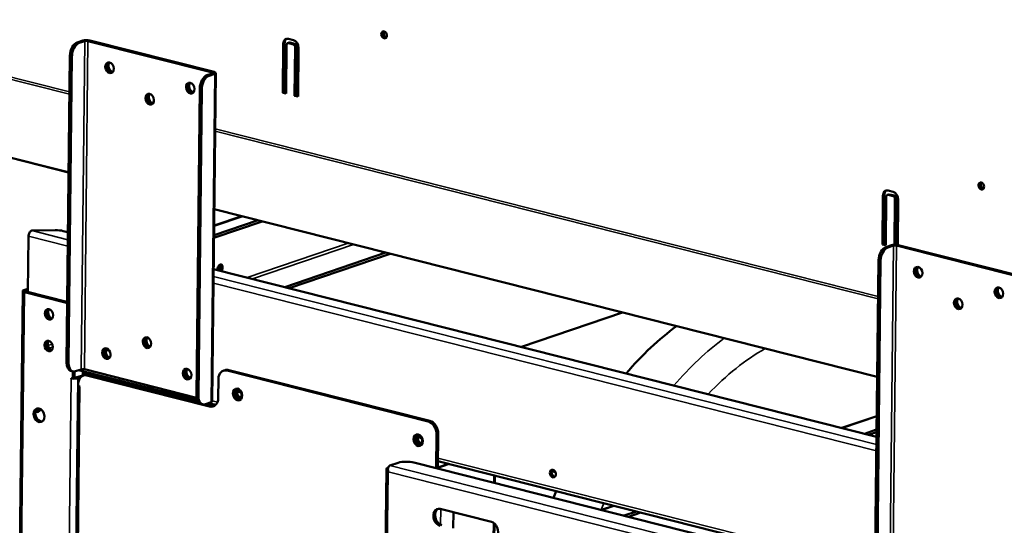
# Model space of a CAD drawing. Units: millimetres. Extents: x 82 to 7308, y 125 to 5125.
# Drawn here: x 6347 to 6791, y 3690 to 3919 of the extents above; entities that cross this region are included whole.
import ezdxf

# ---------------------------------------------------------------- set-up
doc = ezdxf.new("R2010")
doc.units = ezdxf.units.MM
doc.header["$LTSCALE"] = 25
doc.layers.add('Visible (ISO)', color=7, linetype='Continuous', lineweight=50)
doc.layers.add('Visible Narrow (ISO)', color=7, linetype='Continuous', lineweight=35)

msp = doc.modelspace()

# ---------------------------------------------------------------- linework, layer by layer
at = {"layer": 'Visible (ISO)'}
for p, q in [((5609.08, 4042.11), (6368.85, 3849.79)), ((6375.24, 3909.33), (6372.69, 3908.45)), ((6373.61, 3908.22), (6376.17, 3909.09)), ((6377.57, 3909.12), (6433.7, 3894.91)), ((6434.47, 3895.17), (6378.34, 3909.38)), ((6465.44, 3885.79), (6465.68, 3907.79)), ((6466.32, 3908.01), (6466.08, 3886.01)), ((6467.22, 3907.4), (6466.98, 3885.41)), ((6467.67, 3908.15), (6468.31, 3908.37)), ((6470.31, 3907.58), (6468, 3908.16)), ((6468.02, 3910.07), (6470.33, 3909.49)), ((6468.64, 3908.38), (6470.95, 3907.8)), ((6470.82, 3884.43), (6471.07, 3906.43)), ((6471.71, 3906.65), (6471.46, 3884.65)), ((6472.6, 3906.04), (6472.36, 3884.04)), ((6367.89, 3763.92), (6369.44, 3902.58)), ((6368.82, 3763.68), (6370.36, 3902.35)), ((6433.83, 3894.49), (6431.28, 3893.62)), ((6432.2, 3893.39), (6434.76, 3894.26)), ((6433.62, 3746.44), (6435.26, 3894.67)), ((6428.03, 3887.75), (6426.48, 3749.09)), ((6427.41, 3748.85), (6428.95, 3887.52)), ((6465.44, 3885.79), (6466.08, 3886.01)), ((6466.98, 3885.41), (6465.44, 3885.79)), ((6466.08, 3886.01), (6466.98, 3885.78)), ((6470.82, 3884.43), (6471.46, 3884.65)), ((6472.36, 3884.04), (6470.82, 3884.43)), ((6471.46, 3884.65), (6472.36, 3884.42)), ((6736.97, 3839.5), (6736.73, 3817.5)), ((6738.32, 3839.64), (6738.96, 3839.86)), ((6740.96, 3839.07), (6738.65, 3839.65)), ((6738.67, 3841.57), (6740.98, 3840.98)), ((6739.29, 3839.87), (6741.6, 3839.29)), ((6736.09, 3817.29), (6736.34, 3839.28)), ((6737.87, 3838.89), (6737.63, 3816.9)), ((6741.49, 3817.16), (6741.72, 3837.92)), ((6742.36, 3838.14), (6742.12, 3817.16)), ((6743.26, 3837.53), (6743.03, 3817.06)), ((6434.58, 3833.16), (6733.77, 3757.42)), ((6456.24, 3827.67), (6434.44, 3820.23)), ((6454.32, 3828.16), (6434.45, 3821.38)), ((6434.5, 3825.74), (6447.01, 3830.01)), ((6352.16, 3823.51), (6362.77, 3823.69)), ((6366.43, 3823.32), (6368.55, 3822.78)), ((6350.73, 3820.93), (6350.45, 3795.78)), ((6736.09, 3817.29), (6736.73, 3817.5)), ((6737.63, 3816.9), (6736.09, 3817.29)), ((6736.73, 3817.5), (6737.63, 3817.28)), ((6466.44, 3798), (6512.01, 3813.56)), ((6468.36, 3797.52), (6513.93, 3813.07)), ((6740.16, 3816.95), (6737.6, 3816.08)), ((6738.53, 3815.85), (6741.08, 3816.72)), ((6742.49, 3816.74), (6798.62, 3802.54)), ((6799.39, 3802.8), (6743.26, 3817.01)), ((6732.81, 3671.55), (6734.35, 3810.21)), ((6733.73, 3671.31), (6735.28, 3809.98)), ((6434.28, 3806.14), (6733.47, 3730.41)), ((6348.12, 3796.21), (6343.91, 3417.71)), ((6348.63, 3796.62), (6350.47, 3797.24)), ((6367.21, 3791.08), (6348.91, 3795.71)), ((6349.55, 3796.38), (6350.13, 3796.58)), ((6367.98, 3791.34), (6349.68, 3795.97)), ((6573.17, 3770.99), (6618.74, 3786.54)), ((6385.63, 3769.28), (6386.92, 3769.72)), ((6369.86, 3760.16), (6370.79, 3759.93)), ((6370.72, 3759.94), (6370.69, 3756.64)), ((6371.45, 3756.9), (6371.49, 3759.88)), ((6374.52, 3760.86), (6371.96, 3759.99)), ((6373.32, 3760.46), (6426.86, 3746.9)), ((6375.18, 3758.1), (6375.2, 3759.98)), ((6426.55, 3748.07), (6375.93, 3760.89)), ((6375.94, 3758.2), (6375.96, 3759.79)), ((6376.6, 3759.63), (6376.58, 3758.39)), ((6377.36, 3759.43), (6377.35, 3758.43)), ((6439.45, 3760.5), (6438.68, 3760.24)), ((6440.35, 3760.29), (6531.08, 3737.32)), ((6531.85, 3737.58), (6441.12, 3760.55)), ((6369.91, 3756.83), (6369.91, 3756.84)), ((6369.91, 3756.84), (6370.69, 3756.64)), ((6369.92, 3756.83), (6369.91, 3756.83)), ((6369.92, 3756.83), (6369.91, 3756.83)), ((6370.69, 3756.64), (6371.45, 3756.9)), ((6374.65, 3757.99), (6372.09, 3757.11)), ((6373.01, 3756.88), (6374.33, 3757.33)), ((6375.43, 3758.03), (6376.2, 3758.29)), ((6432.46, 3744.06), (6377.1, 3758.08)), ((6377.87, 3758.34), (6427.68, 3745.73)), ((6389.22, 3756.43), (6387.6, 3755.88)), ((6427.56, 3745.83), (6388.11, 3755.82)), ((6436.45, 3756.48), (6436.36, 3747.87)), ((6373.17, 3753.62), (6369.57, 3430.39)), ((6373.19, 3753.32), (6373.2, 3754.27)), ((6373.19, 3753.32), (6373.97, 3753.13)), ((6373.97, 3753.12), (6373.96, 3753.12)), ((6373.97, 3753.13), (6373.97, 3753.12)), ((6445, 3750.84), (6446.71, 3750.41)), ((6430.55, 3745.16), (6433.11, 3746.03)), ((6429.38, 3745.1), (6428.45, 3745.33)), ((6430.25, 3745.08), (6433.23, 3744.33)), ((6433.9, 3744.23), (6430.4, 3745.12)), ((6431.91, 3745.62), (6435.21, 3744.79)), ((6717.74, 3734.39), (6733.57, 3739.79)), ((6733.5, 3733.69), (6727.97, 3731.8)), ((6526.5, 3730.21), (6528.21, 3729.78)), ((6534.87, 3731.57), (6534.7, 3716.27)), ((6535.46, 3716.07), (6535.64, 3731.83)), ((6733.49, 3732.54), (6729.89, 3731.32)), ((6535.5, 3719.4), (6733.19, 3669.36)), ((6512.23, 3715.74), (6508.43, 3374.47)), ((6513.03, 3716.46), (6512.74, 3716.36)), ((6513.79, 3717.38), (6517.62, 3718.69)), ((6524.66, 3718.81), (6814.78, 3645.37)), ((6535.47, 3716.6), (6540.21, 3718.21)), ((6535.47, 3716.4), (6540.54, 3718.13)), ((6586.86, 3714.93), (6588.57, 3714.5)), ((6513.12, 3714.6), (6513.01, 3714.49)), ((6561.26, 3712.88), (6561.22, 3709.55)), ((6536.58, 3697.83), (6559.64, 3691.99)), ((6609.3, 3697.38), (6614.91, 3699.3)), ((6542.54, 3696.32), (6542.46, 3689.12)), ((6625.14, 3696.71), (6619.52, 3694.8)), ((6627.06, 3696.22), (6621.45, 3694.31)), ((6561.02, 3691.23), (6560.95, 3684.52))]:
    msp.add_line(p, q, dxfattribs=at)
for centre, major_axis in [((6511.22, 3911.9), (-0.53, 1.56)), ((6387.31, 3897.06), (-0.81, 2.37)), ((6423.76, 3887.84), (-0.81, 2.37)), ((6405.43, 3882.89), (-0.81, 2.37)), ((6780.72, 3843.68), (-0.53, 1.56)), ((6752.23, 3804.69), (-0.81, 2.37)), ((6788.67, 3795.47), (-0.81, 2.37)), ((6770.34, 3790.51), (-0.81, 2.37)), ((6359.98, 3785.71), (-0.79, 2.32)), ((6359.82, 3771.37), (-0.79, 2.32)), ((6404.2, 3772.91), (-0.81, 2.37)), ((6385.87, 3767.96), (-0.81, 2.37)), ((6422.32, 3758.73), (-0.81, 2.37)), ((6445.09, 3749.5), (-0.89, 2.6)), ((6445.55, 3749.74), (0.58, -1.7)), ((6355.47, 3740.15), (-1.03, 3.03)), ((6526.59, 3728.87), (-0.89, 2.6)), ((6527.05, 3729.11), (-0.58, 1.7)), ((6587.41, 3713.83), (0.58, -1.7))]:
    msp.add_ellipse(centre, major_axis=major_axis, ratio=0.737368, dxfattribs=at)
for centre, major_axis, ratio, start_param, end_param in [((6511.86, 3912.11), (-0.53, 1.56), 0.737368, 0.281296, 2.860296), ((6511.86, 3912.11), (0.53, -1.56), 0.737368, 3.422889, 6.001889), ((6512.31, 3912.27), (0.53, -1.56), 0.737368, 3.633063, 5.791715), ((6372.63, 3903.67), (1.23, 4.85), 0.609034, 0.37726, 1.948057), ((6373.56, 3903.44), (1.23, 4.85), 0.609034, 0.37726, 1.948057), ((6376.94, 3908.9), (-2.2, 0.02), 0.292174, 4.02202, 5.592816), ((6376.94, 3908.9), (1, -0.011), 0.292174, 0.880427, 2.451223), ((6467.99, 3907.21), (-0.97, 2.84), 0.737368, 5.835882, 7.406678), ((6468.63, 3907.42), (-0.97, 2.84), 0.737368, 0.15328, 1.123493), ((6467.99, 3907.21), (-0.323, 0.946), 0.737368, 5.835882, 7.406678), ((6468.63, 3907.42), (-0.323, 0.946), 0.737368, 5.835882, 6.283185), ((6470.3, 3906.62), (-0.323, 0.946), 0.737368, 4.265086, 5.835882), ((6470.3, 3906.62), (0.97, -2.84), 0.737368, 1.123493, 2.694289), ((6470.94, 3906.84), (0.323, -0.946), 0.737368, 1.123493, 2.694289), ((6388.08, 3897.32), (-0.81, 2.37), 0.737368, 0.221671, 2.919921), ((6388.08, 3897.32), (0.79, -2.32), 0.737368, 3.320952, 6.103826), ((6388.72, 3897.54), (0.79, -2.32), 0.737368, 3.538145, 5.886633), ((6431.22, 3888.84), (1.23, 4.85), 0.609034, 0.37726, 1.948057), ((6432.15, 3888.61), (1.23, 4.85), 0.609034, 0.37726, 1.948057), ((6433.06, 3894.69), (1, -0.011), 0.292174, 5.592816, 7.163612), ((6433.06, 3894.69), (2.2, -0.02), 0.292174, 5.592816, 7.163612), ((6424.52, 3888.1), (-0.81, 2.37), 0.737368, 0.221671, 2.919921), ((6424.52, 3888.1), (0.79, -2.32), 0.737368, 3.320952, 6.103826), ((6425.16, 3888.32), (0.79, -2.32), 0.737368, 3.538145, 5.886633), ((6406.19, 3883.15), (-0.81, 2.37), 0.737368, 0.221671, 2.919921), ((6406.19, 3883.15), (0.79, -2.32), 0.737368, 3.320952, 6.103826), ((6406.83, 3883.37), (0.79, -2.32), 0.737368, 3.538145, 5.886633), ((6781.36, 3843.9), (-0.53, 1.56), 0.737368, 0.281296, 2.860296), ((6781.36, 3843.9), (0.53, -1.56), 0.737368, 3.422889, 6.001889), ((6781.81, 3844.05), (0.53, -1.56), 0.737368, 3.633063, 5.791715), ((6738.64, 3838.7), (-0.97, 2.84), 0.737368, 5.835882, 7.406678), ((6739.28, 3838.92), (-0.97, 2.84), 0.737368, 0.15328, 1.123493), ((6738.64, 3838.7), (-0.323, 0.946), 0.737368, 5.835882, 7.406678), ((6739.28, 3838.92), (-0.323, 0.946), 0.737368, 5.835882, 6.283185), ((6740.95, 3838.11), (0.97, -2.84), 0.737368, 1.123493, 2.694289), ((6740.95, 3838.11), (-0.323, 0.946), 0.737368, 4.265086, 5.835882), ((6741.59, 3838.33), (0.323, -0.946), 0.737368, 1.123493, 2.694289), ((6352.14, 3821.41), (0.54, 2.13), 0.609034, 0.37726, 1.948057), ((6363.23, 3822.23), (5, -0.06), 0.292174, 0.880427, 1.665825), ((6741.85, 3816.53), (-2.2, 0.02), 0.292174, 4.02202, 5.592816), ((6737.55, 3811.3), (1.23, 4.85), 0.609034, 0.37726, 1.948057), ((6738.47, 3811.07), (1.23, 4.85), 0.609034, 0.37726, 1.948057), ((6741.85, 3816.53), (1, -0.011), 0.292174, 0.880427, 2.451223), ((6437.2, 3806.5), (0.44, 1.74), 0.609034, 4.0784, 8.487971), ((6435.35, 3806.68), (0.67, 2.67), 0.609034, 4.422016, 5.431138), ((6436.28, 3806.74), (0.44, 1.74), 0.609034, 4.0784, 5.834147), ((6752.99, 3804.95), (-0.81, 2.37), 0.737368, 0.221671, 2.919921), ((6752.99, 3804.95), (0.79, -2.32), 0.737368, 3.320952, 6.103826), ((6753.63, 3805.17), (0.79, -2.32), 0.737368, 3.538145, 5.886633), ((6350.32, 3796.19), (-2.2, 0.02), 0.292174, 5.592816, 7.163612), ((6350.32, 3796.19), (-1, 0.011), 0.292174, 5.592816, 7.163612), ((6351.55, 3795.11), (-0.71, 2.08), 0.737368, 0.265638, 0.93805), ((6789.44, 3795.73), (-0.81, 2.37), 0.737368, 0.221671, 2.919921), ((6789.44, 3795.73), (0.79, -2.32), 0.737368, 3.320952, 6.103826), ((6790.08, 3795.95), (0.79, -2.32), 0.737368, 3.538145, 5.886633), ((6367.16, 3786.29), (1.61, -4.73), 0.737368, 2.436392, 2.694289), ((6367.93, 3786.56), (-1.61, 4.73), 0.737368, 5.779033, 5.835882), ((6771.11, 3790.78), (-0.81, 2.37), 0.737368, 0.221671, 2.919921), ((6771.11, 3790.78), (0.79, -2.32), 0.737368, 3.320952, 6.103826), ((6771.75, 3790.99), (0.79, -2.32), 0.737368, 3.538145, 5.886633), ((6360.75, 3785.98), (-0.79, 2.32), 0.737368, 0.226273, 2.91532), ((6360.75, 3785.88), (-0.81, 2.37), 0.737368, 0.176486, 0.582485), ((6361.52, 3786.14), (0.81, -2.37), 0.737368, 3.571476, 5.769688), ((6665.44, 3651.95), (36.19, 142.99), 0.609034, 0.631973, 0.890755), ((6360.59, 3771.63), (-0.79, 2.32), 0.737368, 0.226273, 2.91532), ((6360.59, 3771.54), (-0.81, 2.37), 0.737368, 0.176486, 0.582485), ((6361.36, 3771.8), (0.81, -2.37), 0.737368, 3.571476, 5.769688), ((6404.97, 3773.17), (-0.81, 2.37), 0.737368, 0.221671, 2.919921), ((6405.1, 3773.22), (0.81, -2.37), 0.737368, 3.400996, 6.023782), ((6405.86, 3773.48), (0.81, -2.37), 0.737368, 3.638107, 5.786671), ((6386.64, 3768.22), (-0.81, 2.37), 0.737368, 0.221671, 2.919921), ((6386.77, 3768.27), (0.81, -2.37), 0.737368, 3.400996, 6.023782), ((6387.54, 3768.53), (0.81, -2.37), 0.737368, 3.638107, 5.786671), ((6371.09, 3765.01), (-1.23, -4.85), 0.609034, 5.089649, 6.283185), ((6372.01, 3764.77), (-1.23, -4.85), 0.609034, 5.089649, 6.660446), ((6375.29, 3760.67), (-1, 0.011), 0.292174, 4.02202, 5.592816), ((6423.09, 3759), (-0.81, 2.37), 0.737368, 0.221671, 2.919921), ((6423.21, 3759.04), (0.81, -2.37), 0.737368, 3.400996, 6.023782), ((6423.98, 3759.3), (0.81, -2.37), 0.737368, 3.638107, 5.786671), ((6440.3, 3755.51), (-1.61, 4.73), 0.737368, 5.835882, 7.406678), ((6441.07, 3755.77), (-1.61, 4.73), 0.737368, 5.835882, 6.283185), ((6371.32, 3757.31), (2.2, -0.02), 0.292174, 4.02202, 4.173634), ((6371.32, 3757.31), (2.2, -0.02), 0.292174, 4.483273, 5.592816), ((6371.32, 3757.31), (-1, 0.011), 0.292174, 1.705391, 2.451223), ((6377.05, 3753.3), (-1.61, 4.73), 0.737368, 5.835882, 7.406678), ((6374.6, 3753.2), (1.23, 4.85), 0.609034, 0.068664, 0.37726), ((6377.81, 3753.56), (-1.61, 4.73), 0.737368, 5.835882, 6.283185), ((6388.09, 3753.72), (-0.71, 2.08), 0.737368, 5.835882, 6.101871), ((6375.37, 3753.6), (-2.2, 0.02), 0.292174, 6.123526, 6.442845), ((6375.37, 3753.6), (2.2, -0.02), 0.292174, 3.870405, 4.02202), ((6445.86, 3749.76), (-0.89, 2.6), 0.737368, 0.201228, 2.940364), ((6446.32, 3750), (-0.58, 1.7), 0.737368, 0.310318, 2.831275), ((6429.68, 3750.18), (-1.23, -4.85), 0.609034, 5.089649, 6.283185), ((6430.6, 3749.94), (-1.23, -4.85), 0.609034, 5.089649, 6.660446), ((6432.51, 3748.85), (1.61, -4.73), 0.737368, 5.835882, 7.406678), ((6431.42, 3746.46), (2.2, -0.02), 0.292174, 5.592816, 6.283185), ((6356.23, 3740.42), (-1.03, 3.03), 0.737368, 0.172622, 2.968971), ((6354.9, 3744.67), (-0.79, -3.1), 0.609034, 6.131167, 7.399745), ((6353.98, 3744.9), (-0.79, -3.1), 0.609034, 0.340988, 1.164816), ((6433.28, 3749.11), (1.61, -4.73), 0.737368, 5.835882, 6.173033), ((6531.03, 3732.54), (1.61, -4.73), 0.737368, 1.123493, 2.694289), ((6531.8, 3732.8), (-1.61, 4.73), 0.737368, 4.265086, 5.835882), ((6527.36, 3729.13), (-0.89, 2.6), 0.737368, 0.201228, 2.940364), ((6527.82, 3729.37), (-0.58, 1.7), 0.737368, 0.310318, 2.831275), ((6521.47, 3717.72), (5, -0.06), 0.292174, 0.880427, 2.451223), ((6588.18, 3714.1), (-0.58, 1.7), 0.737368, 0.310318, 2.831275), ((6665.44, 3651.95), (36.19, 142.99), 0.609034, 1.341672, 1.364142), ((6536.54, 3694), (-1.29, 3.79), 0.737368, 5.835882, 8.977475), ((6537.3, 3694.27), (-1.29, 3.79), 0.737368, 0.137849, 2.694289), ((6540.34, 3698.38), (-1.18, -4.65), 0.609034, 1.189174, 1.262506), ((6559.6, 3688.16), (1.29, -3.79), 0.737368, 5.835882, 8.977475)]:
    msp.add_ellipse(centre, major_axis=major_axis, ratio=ratio, start_param=start_param, end_param=end_param, dxfattribs=at)
for points, knots in [([(6512.74, 3716.36), (6512.23, 3716.18), (6512.09, 3715.71), (6512.4, 3715.18), (6512.54, 3714.95), (6512.75, 3714.71), (6513.01, 3714.49)], [-3.141593, -3.141593, -3.141593, -3.141593, -2.04607, -2.04607, -2.04607, -1.570796, -1.570796, -1.570796, -1.570796]), ([(6513.12, 3714.6), (6512.85, 3715.44), (6512.89, 3716.37), (6513.22, 3716.91), (6513.37, 3717.14), (6513.56, 3717.3), (6513.79, 3717.38)], [1.570796, 1.570796, 1.570796, 1.570796, 2.666319, 2.666319, 2.666319, 3.141593, 3.141593, 3.141593, 3.141593])]:
    msp.add_open_spline(points, degree=3, knots=knots, dxfattribs=at)
at = {"layer": 'Visible Narrow (ISO)'}
for p, q in [((6369.25, 3886.17), (5573.26, 4087.66)), ((6369.24, 3885.06), (5573.59, 4086.46)), ((6368.85, 3849.99), (5608.63, 4042.42)), ((6373.61, 3908.22), (6372.69, 3908.45)), ((6374.52, 3760.86), (6376.17, 3909.09)), ((6376.17, 3909.09), (6375.24, 3909.33)), ((6375.93, 3760.89), (6377.57, 3909.12)), ((6377.57, 3909.12), (6378.34, 3909.38)), ((6465.68, 3907.79), (6466.32, 3908.01)), ((6468, 3908.16), (6468.64, 3908.38)), ((6470.31, 3907.58), (6470.95, 3907.8)), ((6471.07, 3906.43), (6471.71, 3906.65)), ((6369.44, 3902.58), (6370.36, 3902.35)), ((6432.2, 3893.39), (6431.28, 3893.62)), ((6434.76, 3894.26), (6433.11, 3746.03)), ((6433.7, 3894.91), (6434.47, 3895.17)), ((6433.7, 3894.45), (6433.7, 3894.91)), ((6433.83, 3894.49), (6434.76, 3894.26)), ((6428.03, 3887.75), (6428.95, 3887.52)), ((6734.16, 3792.69), (6434.97, 3868.42)), ((6734.17, 3793.8), (6434.98, 3869.53)), ((6736.34, 3839.28), (6736.97, 3839.5)), ((6738.65, 3839.65), (6739.29, 3839.87)), ((6740.96, 3839.07), (6741.6, 3839.29)), ((6741.72, 3837.92), (6742.36, 3838.14)), ((6733.77, 3757.61), (6434.58, 3833.35)), ((6447.39, 3829.91), (6434.49, 3825.51)), ((6368.51, 3819.37), (6352.16, 3823.51)), ((6368.48, 3816.43), (6350.73, 3820.93)), ((6449.46, 3802.3), (6495.03, 3817.85)), ((6497.4, 3817.25), (6451.83, 3801.7)), ((6738.53, 3815.85), (6737.6, 3816.08)), ((6739.43, 3668.49), (6741.08, 3816.72)), ((6741.08, 3816.72), (6740.16, 3816.95)), ((6740.84, 3668.52), (6742.49, 3816.74)), ((6742.49, 3816.74), (6743.26, 3817.01)), ((6734.35, 3810.21), (6735.28, 3809.98)), ((6733.4, 3724.06), (6434.21, 3799.8)), ((6733.43, 3727), (6434.24, 3802.73)), ((6344.7, 3417.2), (6348.91, 3795.71)), ((6348.63, 3796.62), (6349.55, 3796.38)), ((6348.91, 3795.71), (6349.68, 3795.97)), ((6349.55, 3796.38), (6349.55, 3796.01)), ((6367.98, 3791.34), (6367.21, 3791.08)), ((6359.5, 3771.6), (6361.41, 3772.26)), ((6361.71, 3770.95), (6360.03, 3770.37)), ((6368.82, 3763.68), (6367.89, 3763.92)), ((6440.35, 3760.29), (6441.12, 3760.55)), ((6366.29, 3430.92), (6369.92, 3756.83)), ((6373.01, 3756.88), (6369.39, 3430.97)), ((6369.93, 3756.83), (6369.92, 3756.83)), ((6372.09, 3757.11), (6373.01, 3756.88)), ((6374.65, 3757.99), (6375.08, 3757.88)), ((6377.1, 3758.08), (6377.87, 3758.34)), ((6389.61, 3756.33), (6388.11, 3755.82)), ((6388.11, 3755.82), (6388.11, 3755.75)), ((6373.96, 3753.12), (6370.37, 3429.89)), ((6373.97, 3753.12), (6373.96, 3753.12)), ((6427.41, 3748.85), (6426.48, 3749.09)), ((6436.01, 3746.02), (6433.62, 3746.62)), ((6433.23, 3744.33), (6432.46, 3744.06)), ((6531.85, 3737.58), (6531.08, 3737.32)), ((6733.57, 3739.56), (6718.12, 3734.29)), ((6534.87, 3731.57), (6535.64, 3731.83)), ((6732.84, 3670.88), (6535.52, 3720.83)), ((6512.99, 3716.29), (6512.74, 3716.36)), ((6513.79, 3717.38), (6811.59, 3642)), ((6513.01, 3714.49), (6509.23, 3374.7)), ((6809.39, 3639.61), (6513.12, 3714.6)), ((6560.72, 3709.68), (6560.76, 3713.01)), ((6536.82, 3697.77), (6536.74, 3690.63)), ((6615.3, 3699.2), (6609.68, 3697.29)), ((6560.44, 3684.57), (6560.52, 3691.61))]:
    msp.add_line(p, q, dxfattribs=at)
for centre, major_axis, start_param, end_param in [((6686.97, 3646.5), (-36.19, -142.99), 3.773566, 4.032348), ((6694.65, 3644.56), (33.74, 133.3), 0.52456, 0.830431), ((6686.97, 3646.5), (-36.19, -142.99), 4.483264, 4.505735)]:
    msp.add_ellipse(centre, major_axis=major_axis, ratio=0.609034, start_param=start_param, end_param=end_param, dxfattribs=at)

doc.saveas('drawing.dxf')
